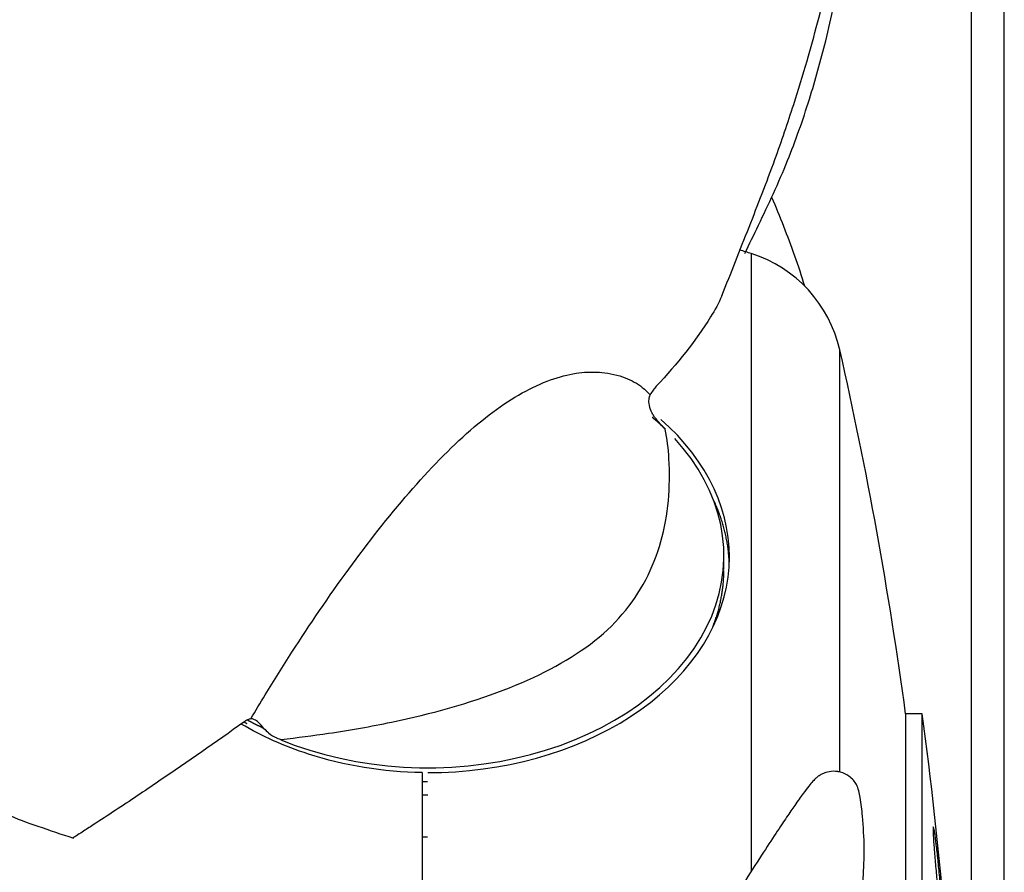
# Model space of a CAD drawing. Extents: x -319 to 642, y -322 to 323.
# Drawn here: x 544 to 634, y 37 to 114 of the extents above; entities that cross this region are included whole.
import ezdxf

# ---------------------------------------------------------------- set-up
doc = ezdxf.new("R2010")
doc.units = 0
doc.header["$MEASUREMENT"] = 0
doc.layers.get('0').update_dxf_attribs({"linetype": 'CONTINUOUS'})

msp = doc.modelspace()

# ---------------------------------------------------------------- linework, layer by layer
for p, q in [((633.784, 0), (633.784, 253)), ((630.784, 0), (630.784, 250)), ((610.715, 92.932), (610.715, 36.719)), ((618.788, 45.692), (618.788, 84.152)), ((608.223, 64.151), (608.223, 65.403)), ((624.785, 51), (624.785, -17.443)), ((626.298, 51), (624.785, 51)), ((626.298, -17.443), (626.298, 51)), ((580.723, 45.631), (580.723, 15.65))]:
    msp.add_line(p, q)
for points in [[(581.223, 45.628, 0), (582.49, 45.649, 0), (583.755, 45.711, 0), (585.014, 45.816, 0), (586.266, 45.962, 0), (587.507, 46.149, 0), (588.734, 46.376, 0), (589.945, 46.644, 0), (591.138, 46.952, 0), (592.31, 47.299, 0), (593.458, 47.684, 0), (594.58, 48.106, 0), (595.674, 48.565, 0), (596.737, 49.06, 0), (597.767, 49.589, 0), (598.762, 50.152, 0), (599.72, 50.747, 0), (600.638, 51.372, 0), (601.515, 52.028, 0), (602.349, 52.712, 0), (603.138, 53.422, 0), (603.88, 54.158, 0), (604.575, 54.917, 0), (605.219, 55.699, 0), (605.813, 56.501, 0), (606.354, 57.322, 0), (606.842, 58.16, 0), (607.276, 59.013, 0), (607.654, 59.879, 0), (607.976, 60.757, 0), (608.241, 61.644, 0), (608.448, 62.54, 0), (608.598, 63.441, 0), (608.689, 64.346, 0), (608.722, 65.254, 0), (608.697, 66.161, 0), (608.613, 67.067, 0), (608.471, 67.969, 0), (608.271, 68.865, 0), (608.014, 69.754, 0), (607.7, 70.633, 0), (607.329, 71.501, 0), (606.903, 72.356, 0), (606.422, 73.196, 0), (605.888, 74.019, 0), (605.301, 74.824, 0), (604.663, 75.608, 0), (603.976, 76.371, 0), (603.24, 77.11, 0), (602.457, 77.824, 0)], [(602.895, 76.93, 0), (602.872, 76.953, 0), (602.848, 76.975, 0), (602.824, 76.998, 0), (602.801, 77.02, 0), (602.777, 77.043, 0), (602.754, 77.065, 0), (602.73, 77.088, 0), (602.706, 77.11, 0), (602.682, 77.133, 0), (602.658, 77.155, 0), (602.634, 77.177, 0), (602.61, 77.2, 0), (602.586, 77.222, 0), (602.562, 77.244, 0), (602.538, 77.266, 0), (602.514, 77.289, 0), (602.49, 77.311, 0), (602.466, 77.333, 0), (602.441, 77.355, 0), (602.417, 77.377, 0), (602.393, 77.399, 0), (602.368, 77.421, 0), (602.344, 77.443, 0), (602.319, 77.465, 0), (602.295, 77.487, 0), (602.27, 77.509, 0), (602.246, 77.531, 0), (602.221, 77.553, 0), (602.196, 77.575, 0), (602.171, 77.597, 0), (602.147, 77.618, 0), (602.122, 77.64, 0), (602.097, 77.662, 0), (602.072, 77.684, 0), (602.047, 77.705, 0), (602.022, 77.727, 0), (601.997, 77.749, 0), (601.972, 77.77, 0), (601.946, 77.792, 0), (601.921, 77.814, 0), (601.896, 77.835, 0), (601.871, 77.857, 0), (601.845, 77.878, 0), (601.82, 77.9, 0), (601.795, 77.921, 0), (601.769, 77.943, 0), (601.744, 77.964, 0), (601.718, 77.985, 0), (601.692, 78.007, 0)], [(567.844, 48.614, 0), (569.143, 48.117, 0), (570.478, 47.671, 0), (571.845, 47.278, 0), (573.24, 46.939, 0), (574.658, 46.654, 0), (576.096, 46.426, 0), (577.55, 46.254, 0), (579.014, 46.139, 0), (580.485, 46.082, 0), (581.958, 46.082, 0), (583.429, 46.139, 0), (584.893, 46.254, 0), (586.346, 46.426, 0), (587.784, 46.654, 0), (589.203, 46.938, 0), (590.598, 47.277, 0), (591.965, 47.67, 0), (593.3, 48.116, 0), (594.599, 48.613, 0), (595.858, 49.16, 0), (597.074, 49.756, 0), (598.242, 50.398, 0), (599.36, 51.085, 0), (600.424, 51.814, 0), (601.43, 52.584, 0), (602.377, 53.392, 0), (603.26, 54.236, 0), (604.078, 55.113, 0), (604.828, 56.021, 0), (605.508, 56.956, 0), (606.115, 57.917, 0), (606.648, 58.9, 0), (607.106, 59.902, 0), (607.487, 60.921, 0), (607.789, 61.953, 0), (608.012, 62.995, 0), (608.156, 64.045, 0), (608.219, 65.098, 0), (608.202, 66.153, 0), (608.105, 67.205, 0), (607.928, 68.252, 0), (607.671, 69.29, 0), (607.335, 70.317, 0), (606.922, 71.329, 0), (606.432, 72.324, 0), (605.868, 73.298, 0), (605.229, 74.248, 0), (604.52, 75.172, 0), (603.741, 76.067, 0)], [(608.711, 64.754, 0), (608.706, 64.872, 0), (608.7, 64.991, 0), (608.693, 65.11, 0), (608.685, 65.228, 0), (608.675, 65.347, 0), (608.665, 65.465, 0), (608.654, 65.584, 0), (608.642, 65.702, 0), (608.628, 65.821, 0), (608.614, 65.939, 0), (608.599, 66.057, 0), (608.583, 66.175, 0), (608.566, 66.294, 0), (608.548, 66.412, 0), (608.528, 66.53, 0), (608.508, 66.647, 0), (608.487, 66.765, 0), (608.465, 66.883, 0), (608.442, 67.001, 0), (608.418, 67.118, 0), (608.392, 67.235, 0), (608.366, 67.353, 0), (608.339, 67.47, 0), (608.311, 67.587, 0), (608.282, 67.704, 0), (608.252, 67.821, 0), (608.221, 67.937, 0), (608.189, 68.054, 0), (608.156, 68.17, 0), (608.122, 68.286, 0), (608.087, 68.403, 0), (608.051, 68.519, 0), (608.014, 68.634, 0), (607.976, 68.75, 0), (607.937, 68.865, 0), (607.897, 68.981, 0), (607.856, 69.096, 0), (607.815, 69.211, 0), (607.772, 69.325, 0), (607.728, 69.44, 0), (607.683, 69.554, 0), (607.638, 69.669, 0), (607.591, 69.783, 0), (607.544, 69.896, 0), (607.495, 70.01, 0), (607.446, 70.123, 0), (607.395, 70.236, 0), (607.344, 70.349, 0), (607.291, 70.462, 0)], [(607.197, 58.875, 0), (607.238, 58.978, 0), (607.277, 59.081, 0), (607.316, 59.184, 0), (607.354, 59.287, 0), (607.391, 59.391, 0), (607.427, 59.494, 0), (607.463, 59.598, 0), (607.498, 59.702, 0), (607.532, 59.806, 0), (607.565, 59.91, 0), (607.597, 60.015, 0), (607.629, 60.119, 0), (607.659, 60.224, 0), (607.689, 60.328, 0), (607.718, 60.433, 0), (607.747, 60.538, 0), (607.774, 60.643, 0), (607.801, 60.748, 0), (607.827, 60.854, 0), (607.852, 60.959, 0), (607.876, 61.064, 0), (607.9, 61.17, 0), (607.922, 61.276, 0), (607.944, 61.381, 0), (607.965, 61.487, 0), (607.985, 61.593, 0), (608.004, 61.699, 0), (608.023, 61.805, 0), (608.041, 61.911, 0), (608.058, 62.017, 0), (608.074, 62.124, 0), (608.089, 62.23, 0), (608.103, 62.336, 0), (608.117, 62.443, 0), (608.13, 62.549, 0), (608.142, 62.656, 0), (608.153, 62.762, 0), (608.163, 62.869, 0), (608.173, 62.976, 0), (608.181, 63.082, 0), (608.189, 63.189, 0), (608.196, 63.296, 0), (608.202, 63.403, 0), (608.208, 63.509, 0), (608.212, 63.616, 0), (608.216, 63.723, 0), (608.219, 63.83, 0), (608.221, 63.937, 0), (608.222, 64.044, 0)], [(564.83, 50.409, 0), (564.859, 50.394, 0), (564.887, 50.378, 0), (564.916, 50.363, 0), (564.944, 50.347, 0), (564.973, 50.332, 0), (565.001, 50.316, 0), (565.03, 50.301, 0), (565.059, 50.286, 0), (565.088, 50.27, 0), (565.116, 50.255, 0), (565.145, 50.24, 0), (565.174, 50.224, 0), (565.203, 50.209, 0), (565.232, 50.194, 0), (565.261, 50.179, 0), (565.29, 50.163, 0), (565.319, 50.148, 0), (565.348, 50.133, 0), (565.377, 50.118, 0), (565.406, 50.103, 0), (565.435, 50.088, 0), (565.464, 50.073, 0), (565.493, 50.058, 0), (565.522, 50.043, 0), (565.551, 50.028, 0), (565.58, 50.013, 0), (565.61, 49.999, 0), (565.639, 49.984, 0), (565.668, 49.969, 0), (565.698, 49.954, 0), (565.727, 49.939, 0), (565.756, 49.925, 0), (565.786, 49.91, 0), (565.815, 49.895, 0), (565.845, 49.881, 0), (565.874, 49.866, 0), (565.904, 49.851, 0), (565.933, 49.837, 0), (565.963, 49.822, 0), (565.992, 49.808, 0), (566.022, 49.793, 0), (566.052, 49.779, 0), (566.081, 49.765, 0), (566.111, 49.75, 0), (566.141, 49.736, 0), (566.17, 49.722, 0), (566.2, 49.707, 0), (566.23, 49.693, 0), (566.26, 49.679, 0)], [(564.518, 50.227, 0), (564.522, 50.224, 0), (564.526, 50.222, 0), (564.53, 50.22, 0), (564.535, 50.217, 0), (564.539, 50.215, 0), (564.543, 50.213, 0), (564.547, 50.21, 0), (564.551, 50.208, 0), (564.555, 50.206, 0), (564.559, 50.204, 0), (564.563, 50.201, 0), (564.568, 50.199, 0), (564.572, 50.197, 0), (564.576, 50.194, 0), (564.58, 50.192, 0), (564.584, 50.19, 0), (564.588, 50.187, 0), (564.592, 50.185, 0), (564.596, 50.183, 0), (564.601, 50.18, 0), (564.605, 50.178, 0), (564.609, 50.176, 0), (564.613, 50.174, 0), (564.617, 50.171, 0), (564.621, 50.169, 0), (564.625, 50.167, 0), (564.629, 50.164, 0), (564.634, 50.162, 0), (564.638, 50.16, 0), (564.642, 50.157, 0), (564.646, 50.155, 0), (564.65, 50.153, 0), (564.654, 50.15, 0), (564.658, 50.148, 0), (564.663, 50.146, 0), (564.667, 50.144, 0), (564.671, 50.141, 0), (564.675, 50.139, 0), (564.679, 50.137, 0), (564.683, 50.134, 0), (564.687, 50.132, 0), (564.692, 50.13, 0), (564.696, 50.127, 0), (564.7, 50.125, 0), (564.704, 50.123, 0), (564.708, 50.121, 0), (564.712, 50.118, 0), (564.716, 50.116, 0), (564.721, 50.114, 0)], [(580.713, 44.826, 0), (580.723, 44.826, 0), (580.734, 44.825, 0), (580.744, 44.825, 0), (580.754, 44.825, 0), (580.764, 44.825, 0), (580.774, 44.825, 0), (580.785, 44.825, 0), (580.795, 44.825, 0), (580.805, 44.825, 0), (580.815, 44.824, 0), (580.825, 44.824, 0), (580.835, 44.824, 0), (580.846, 44.824, 0), (580.856, 44.824, 0), (580.866, 44.824, 0), (580.876, 44.824, 0), (580.886, 44.824, 0), (580.897, 44.824, 0), (580.907, 44.824, 0), (580.917, 44.824, 0), (580.927, 44.823, 0), (580.937, 44.823, 0), (580.947, 44.823, 0), (580.958, 44.823, 0), (580.968, 44.823, 0), (580.978, 44.823, 0), (580.988, 44.823, 0), (580.998, 44.823, 0), (581.008, 44.823, 0), (581.019, 44.823, 0), (581.029, 44.823, 0), (581.039, 44.823, 0), (581.049, 44.823, 0), (581.059, 44.823, 0), (581.07, 44.823, 0), (581.08, 44.823, 0), (581.09, 44.823, 0), (581.1, 44.822, 0), (581.11, 44.822, 0), (581.12, 44.822, 0), (581.131, 44.822, 0), (581.141, 44.822, 0), (581.151, 44.822, 0), (581.161, 44.822, 0), (581.171, 44.822, 0), (581.182, 44.822, 0), (581.192, 44.822, 0), (581.202, 44.822, 0), (581.212, 44.822, 0)], [(580.724, 43.597, 0), (580.734, 43.597, 0), (580.744, 43.597, 0), (580.754, 43.596, 0), (580.764, 43.596, 0), (580.774, 43.596, 0), (580.784, 43.596, 0), (580.794, 43.596, 0), (580.804, 43.596, 0), (580.814, 43.596, 0), (580.824, 43.595, 0), (580.834, 43.595, 0), (580.844, 43.595, 0), (580.854, 43.595, 0), (580.864, 43.595, 0), (580.874, 43.595, 0), (580.884, 43.595, 0), (580.894, 43.595, 0), (580.904, 43.595, 0), (580.914, 43.594, 0), (580.924, 43.594, 0), (580.934, 43.594, 0), (580.944, 43.594, 0), (580.954, 43.594, 0), (580.964, 43.594, 0), (580.974, 43.594, 0), (580.984, 43.594, 0), (580.994, 43.594, 0), (581.004, 43.594, 0), (581.014, 43.594, 0), (581.024, 43.594, 0), (581.034, 43.594, 0), (581.044, 43.594, 0), (581.054, 43.593, 0), (581.064, 43.593, 0), (581.074, 43.593, 0), (581.084, 43.593, 0), (581.094, 43.593, 0), (581.104, 43.593, 0), (581.114, 43.593, 0), (581.124, 43.593, 0), (581.134, 43.593, 0), (581.144, 43.593, 0), (581.154, 43.593, 0), (581.164, 43.593, 0), (581.174, 43.593, 0), (581.184, 43.593, 0), (581.195, 43.593, 0), (581.205, 43.593, 0), (581.215, 43.593, 0)], [(580.722, 39.787, 0), (580.732, 39.786, 0), (580.742, 39.786, 0), (580.752, 39.786, 0), (580.762, 39.786, 0), (580.772, 39.786, 0), (580.782, 39.786, 0), (580.792, 39.786, 0), (580.802, 39.786, 0), (580.812, 39.786, 0), (580.822, 39.785, 0), (580.832, 39.785, 0), (580.842, 39.785, 0), (580.852, 39.785, 0), (580.862, 39.785, 0), (580.872, 39.785, 0), (580.882, 39.785, 0), (580.892, 39.785, 0), (580.902, 39.785, 0), (580.912, 39.785, 0), (580.922, 39.784, 0), (580.932, 39.784, 0), (580.942, 39.784, 0), (580.952, 39.784, 0), (580.962, 39.784, 0), (580.972, 39.784, 0), (580.982, 39.784, 0), (580.992, 39.784, 0), (581.002, 39.784, 0), (581.012, 39.784, 0), (581.022, 39.784, 0), (581.032, 39.784, 0), (581.042, 39.784, 0), (581.052, 39.784, 0), (581.062, 39.784, 0), (581.072, 39.784, 0), (581.082, 39.784, 0), (581.092, 39.784, 0), (581.102, 39.784, 0), (581.112, 39.783, 0), (581.122, 39.783, 0), (581.132, 39.783, 0), (581.142, 39.783, 0), (581.152, 39.783, 0), (581.162, 39.783, 0), (581.172, 39.783, 0), (581.182, 39.783, 0), (581.192, 39.783, 0), (581.202, 39.783, 0), (581.212, 39.783, 0)]]:
    msp.add_polyline3d(points)
for centre, radius, start, end in [((581.223, 0), 97.5, 72.39271, 73.03235), ((607.086, 81.495), 12, 12.79436, 72.39271), ((248.223, 0), 380, 7.71297, 12.79436), ((248.223, 0), 381.5, 2.12942, 7.68246)]:
    msp.add_arc(centre, radius, start, end)
for points, knots in [([(608.027, 89.09), (608.87, 91.171), (610.499, 95.302), (612.777, 101.117), (614.492, 106.175), (615.765, 110.327), (617.102, 115.159), (618.491, 121.083), (619.605, 127.404), (620.314, 132.937), (620.738, 137.614), (620.978, 141.992), (621.07, 145.801), (621.074, 148.831), (621.036, 151.314), (620.962, 153.967), (620.819, 157.314), (620.563, 161.62), (620.204, 166.701), (619.764, 172.493), (619.255, 178.708), (618.202, 190.846), (617.344, 200.743), (616.662, 208.455)], [0, 0, 0, 0, 0.045023, 0.089247, 0.125148, 0.153494, 0.177954, 0.227904, 0.280151, 0.314916, 0.350418, 0.385794, 0.416013, 0.440408, 0.45904, 0.477475, 0.508621, 0.547795, 0.594987, 0.650158, 0.711302, 0.772585, 1, 1, 1, 1]), ([(610.123, 92.937), (610.543, 93.793), (611.877, 96.558), (613.992, 101.052), (615.999, 106.741), (617.634, 112.569), (618.878, 118.487), (619.758, 124.352), (620.298, 129.447), (620.616, 133.737), (620.798, 137.201), (620.898, 139.856), (620.959, 141.676), (620.981, 142.617), (620.987, 142.936)], [0, 0, 0, 0, 0.064049, 0.205203, 0.329038, 0.438587, 0.566018, 0.675028, 0.767358, 0.843879, 0.90499, 0.950875, 0.983301, 1, 1, 1, 1]), ([(537.311, 125.831), (537.122, 123.707), (536.582, 117.713), (535.675, 108.15), (534.686, 97.52), (533.849, 87.928), (533.174, 79.382), (532.685, 71.903), (532.55, 65.621), (532.773, 60.549), (533.27, 56.603), (533.936, 53.552), (534.694, 51.17), (535.394, 49.535), (535.958, 48.442), (536.412, 47.652), (537.047, 46.673), (537.942, 45.519), (539.18, 44.236), (540.8, 42.945), (542.968, 41.682), (545.816, 40.712), (547.827, 40.005), (548.913, 39.665)], [0, 0, 0, 0, 0.059002, 0.166512, 0.264944, 0.354337, 0.434714, 0.505994, 0.568017, 0.620868, 0.664719, 0.700239, 0.731077, 0.757867, 0.769725, 0.78056, 0.795191, 0.817592, 0.84146, 0.871096, 0.907171, 0.950501, 1, 1, 1, 1]), ([(612.575, 98.077), (612.946, 97.205), (613.304, 96.326), (614.341, 93.651), (615.028, 91.841), (615.563, 89.983)], [0, 0, 0, 0, 0.330838, 0.330838, 1, 1, 1, 1]), ([(608.024, 89.096), (607.757, 88.435), (607.407, 87.789), (605.64, 84.997), (603.986, 82.887), (602.06, 80.845)], [0, 0, 0, 0, 0.223941, 0.223941, 1, 1, 1, 1]), ([(565.082, 50.528), (565.524, 51.256), (566.739, 53.259), (569.566, 57.799), (573.855, 64.127), (579.38, 71.194), (584.182, 76.178), (587.878, 79.09), (591.471, 81.244), (594.597, 82.168), (597.327, 82.146), (599.214, 81.728), (600.649, 80.918), (601.269, 80.295), (601.499, 80.064)], [0, 0, 0, 0, 0.039673, 0.109017, 0.243076, 0.371515, 0.494519, 0.55499, 0.617828, 0.747651, 0.806511, 0.886059, 0.957767, 1, 1, 1, 1]), ([(602.06, 80.845), (601.968, 80.747), (601.87, 80.628), (601.775, 80.496), (601.681, 80.365), (601.586, 80.216), (601.5, 80.064)], [0, 0, 0, 0, 0.499578, 0.499578, 0.499578, 1, 1, 1, 1]), ([(601.508, 80.079), (601.452, 79.981), (601.414, 79.872), (601.39, 79.762), (601.357, 79.603), (601.353, 79.437), (601.371, 79.276), (601.396, 79.046), (601.465, 78.818), (601.562, 78.608), (601.597, 78.531), (601.636, 78.456), (601.679, 78.383)], [0, 0, 0, 0, 0.189951, 0.189951, 0.189951, 0.463777, 0.463777, 0.463777, 0.857492, 0.857492, 0.857492, 1, 1, 1, 1]), ([(602.619, 77.2), (602.515, 77.306), (602.41, 77.416), (602.306, 77.534), (602.123, 77.74), (601.937, 77.974), (601.776, 78.226), (601.742, 78.277), (601.71, 78.33), (601.679, 78.383)], [0, 0, 0, 0, 0.320157, 0.320157, 0.320157, 0.886071, 0.886071, 0.886071, 1, 1, 1, 1]), ([(567.866, 48.651), (569.329, 48.825), (570.762, 49.006), (574.147, 49.508), (576.065, 49.844), (585.31, 51.776), (591.631, 54.061), (598.258, 58.995), (599.924, 60.977), (602.254, 65.428), (602.938, 67.887), (603.266, 71.663), (603.289, 72.95), (603.162, 75.145), (603.053, 76.039), (602.859, 76.92)], [0, 0, 0, 0, 0.063202, 0.063202, 0.1509, 0.1509, 0.501695, 0.501695, 0.677092, 0.677092, 0.852489, 0.852489, 0.940188, 0.940188, 1, 1, 1, 1]), ([(565.082, 50.528), (564.998, 50.514), (564.903, 50.484), (564.803, 50.439), (564.688, 50.387), (564.565, 50.314), (564.442, 50.226)], [0, 0, 0, 0, 0.46596, 0.46596, 0.46596, 1, 1, 1, 1]), ([(566.29, 49.665), (566.124, 49.863), (565.956, 50.056), (565.783, 50.209), (565.671, 50.309), (565.554, 50.394), (565.438, 50.451), (565.35, 50.496), (565.261, 50.524), (565.178, 50.531), (565.146, 50.533), (565.114, 50.532), (565.084, 50.528)], [0, 0, 0, 0, 0.429195, 0.429195, 0.429195, 0.705735, 0.705735, 0.705735, 0.917463, 0.917463, 0.917463, 1, 1, 1, 1]), ([(564.442, 50.226), (561.913, 48.417), (559.337, 46.619), (555.402, 43.948), (554.078, 43.062), (552.071, 41.742), (551.398, 41.304), (550.387, 40.646), (550.05, 40.426), (549.541, 40.099), (549.37, 39.991), (549.106, 39.824), (549.01, 39.749), (548.909, 39.699)], [0, 0, 0, 0, 0.507164, 0.507164, 0.760746, 0.760746, 0.887536, 0.887536, 0.950932, 0.950932, 0.98263, 0.98263, 1, 1, 1, 1]), ([(580.723, 45.631), (577.167, 45.681), (573.612, 46.262), (568.17, 48.022), (566.095, 48.951), (564.215, 50.054)], [0, 0, 0, 0, 0.59822, 0.59822, 1, 1, 1, 1]), ([(566.29, 49.665), (566.416, 49.514), (566.563, 49.373), (566.718, 49.248), (566.947, 49.065), (567.2, 48.912), (567.452, 48.788)], [0, 0, 0, 0, 0.402556, 0.402556, 0.402556, 1, 1, 1, 1]), ([(613.831, 12.895), (614.03, 13.457), (614.532, 14.86), (615.372, 17.132), (616.293, 19.603), (617.143, 21.891), (617.917, 23.995), (618.561, 25.78), (619.092, 27.338), (619.506, 28.61), (620.093, 30.698), (620.622, 33.261), (620.947, 36.025), (621.054, 38.744), (620.911, 41.297), (620.68, 43.229), (620.455, 44.367), (620.021, 44.967), (619.566, 45.395), (619.062, 45.632), (618.705, 45.706), (618.318, 45.772), (617.74, 45.73), (617.342, 45.582), (617.115, 45.475), (616.969, 45.398), (616.796, 45.285), (616.591, 45.112), (616.323, 44.836), (615.956, 44.402), (615.423, 43.706), (614.756, 42.772), (613.923, 41.553), (612.938, 40.075), (611.627, 38.065), (609.913, 35.396), (607.645, 31.816), (606.039, 29.279), (605.172, 27.907)], [0, 0, 0, 0, 0.059649, 0.145616, 0.222111, 0.28916, 0.346773, 0.394966, 0.424947, 0.450105, 0.474671, 0.500638, 0.519238, 0.539113, 0.55926, 0.571435, 0.580774, 0.584559, 0.589215, 0.59593, 0.597491, 0.598069, 0.607423, 0.617899, 0.62376, 0.632409, 0.644803, 0.660965, 0.680929, 0.704755, 0.732689, 0.767328, 0.794876, 0.826293, 0.862, 0.902615, 0.948976, 1, 1, 1, 1]), ([(627.439, 40.119), (627.481, 39.851), (627.578, 39.13), (627.741, 37.693), (627.898, 36.099), (628.025, 34.59), (628.102, 33.405), (628.118, 32.707), (628.069, 32.635), (627.964, 33.168), (627.818, 34.249), (627.655, 35.689), (627.498, 37.283), (627.371, 38.793), (627.294, 39.976), (627.278, 40.673), (627.328, 40.742), (627.397, 40.388), (627.439, 40.119)], [0, 0, 0, 0, 0.062513, 0.124998, 0.187451, 0.249903, 0.312388, 0.374902, 0.437377, 0.499993, 0.562606, 0.62509, 0.687602, 0.750071, 0.812515, 0.874968, 0.93747, 1, 1, 1, 1])]:
    msp.add_open_spline(points, degree=3, knots=knots)
for points in [[(602.858, 76.92), (602.776, 77.016), (602.694, 77.113), (602.613, 77.209)], [(567.46, 48.783), (567.595, 48.739), (567.73, 48.695), (567.866, 48.651)]]:
    msp.add_open_spline(points, degree=3)

doc.saveas('drawing.dxf')
